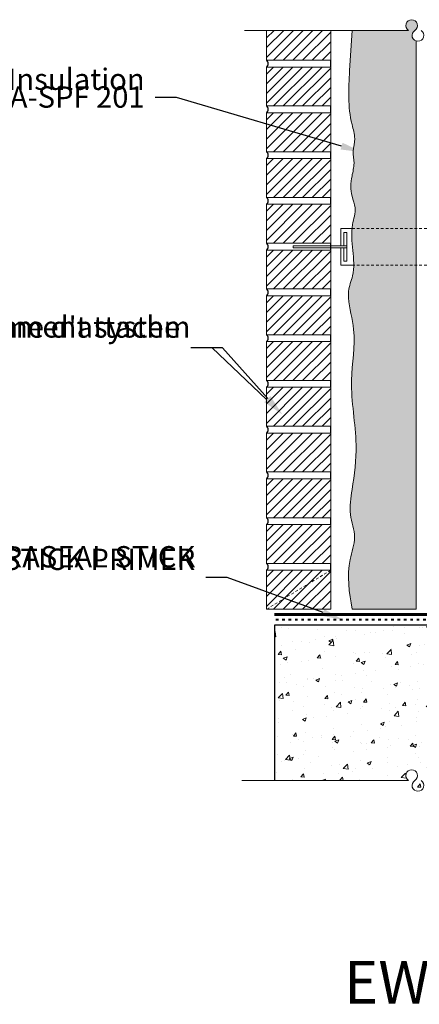
# Model space of a CAD drawing. Units: inches. Extents: x -220 to 405, y 81 to 224.
# Drawn here: x 231 to 250, y 81 to 127 of the extents above; entities that cross this region are included whole.
import ezdxf
from ezdxf import colors
from ezdxf.entities.mleader import LeaderData, LeaderLine
from ezdxf.math import Vec2, Vec3

# ---------------------------------------------------------------- set-up
doc = ezdxf.new("R2010")
doc.units = ezdxf.units.IN
doc.linetypes.add('ACAD_ISO03W100', pattern=[30, 12, -18])
doc.linetypes.add('HIDDEN2', pattern=[0.1875, 0.125, -0.0625])
doc.layers.get('Defpoints').update_dxf_attribs({"color": 144})
for name, color, linetype, lineweight in [('Cont-02', 3, 'Continuous', 25), ('Cont-04', 1, 'Continuous', 13), ('Fixations', 1, 'Continuous', 9), ('Hatch', 9, 'Continuous', 9), ('Insulation', 2, 'Continuous', 15), ('Membrane', 7, 'Continuous', 60), ('Parement', 3, 'Continuous', 15), ('Primer-Adhesive-Sealant', 5, 'ACAD_ISO03W100', 40), ('Text', 4, 'Continuous', 15)]:
    doc.layers.add(name, color=color, linetype=linetype, lineweight=lineweight)
doc.layers.add('Texte ENG', color=1, linetype='Continuous')
doc.layers.add('Texte FR', color=1, linetype='Continuous')
doc.styles.add('Cotation', font='arial.ttf', dxfattribs={"height": 2})
doc.styles.add('SOP ARIAL Anno', font='arial.ttf', dxfattribs={"height": 0.125})

msp = doc.modelspace()

# ---------------------------------------------------------------- hatches: boundary and pattern name
h = msp.add_hatch()
h.set_pattern_fill('ANSI31', color=1, scale=2.571428571428566, style=0)
h.set_pattern_definition([(45, (242.5376538581595, 124.5060200508976), (-0.2272843225242469, 0.2272843225242469), [])])
h.paths.add_polyline_path([(245.5376538581596, 126.2203057651833), (242.5376538581594, 126.2203057651834), (242.5376538581595, 124.8274486223262), (245.5376538581595, 124.8274486223262)])
h = msp.add_hatch()
h.set_pattern_fill('ANSI31', color=1, scale=2.571428571428566, style=0)
h.set_pattern_definition([(45, (242.5376538581595, 122.3631629080405), (-0.2272843225242469, 0.2272843225242469), [])])
h.paths.add_polyline_path([(245.5376538581595, 124.5060200508976), (242.5376538581595, 124.5060200508976), (242.5376538581595, 122.6845914794691), (245.5376538581595, 122.6845914794691)])
h = msp.add_hatch()
h.set_pattern_fill('ANSI31', color=1, scale=2.571428571428566, style=0)
h.set_pattern_definition([(45, (242.5376538581595, 120.2203057651833), (-0.2272843225242469, 0.2272843225242469), [])])
h.paths.add_polyline_path([(245.5376538581595, 122.3631629080405), (242.5376538581595, 122.3631629080405), (242.5376538581595, 120.5417343366119), (245.5376538581595, 120.5417343366119)])
h = msp.add_hatch()
h.set_pattern_fill('ANSI31', color=1, scale=2.571428571428566, style=0)
h.set_pattern_definition([(45, (242.5376538581595, 118.0774486223262), (-0.2272843225242469, 0.2272843225242469), [])])
h.paths.add_polyline_path([(245.5376538581595, 120.2203057651833), (242.5376538581595, 120.2203057651833), (242.5376538581595, 118.3988771937548), (245.5376538581595, 118.3988771937548)])
h = msp.add_hatch()
h.set_pattern_fill('ANSI31', color=1, scale=2.571428571428566, style=0)
h.set_pattern_definition([(45, (242.5376538581595, 115.9345914794691), (-0.2272843225242469, 0.2272843225242469), [])])
h.paths.add_polyline_path([(245.5376538581595, 118.0774486223262), (242.5376538581595, 118.0774486223262), (242.5376538581595, 116.2560200508976), (245.5376538581595, 116.2560200508976)])
h = msp.add_hatch()
h.set_pattern_fill('ANSI31', color=1, scale=2.571428571428566, style=0)
h.set_pattern_definition([(45, (242.5376538581595, 113.7917343366119), (-0.2272843225242469, 0.2272843225242469), [])])
h.paths.add_polyline_path([(245.5376538581595, 115.9345914794691), (242.5376538581595, 115.9345914794691), (242.5376538581595, 114.1131629080405), (245.5376538581595, 114.1131629080405)])
h = msp.add_hatch()
h.set_pattern_fill('ANSI31', color=1, scale=2.571428571428566, style=0)
h.set_pattern_definition([(45, (242.5376538581595, 111.6488771937548), (-0.2272843225242469, 0.2272843225242469), [])])
h.paths.add_polyline_path([(245.5376538581595, 113.7917343366119), (242.5376538581595, 113.7917343366119), (242.5376538581595, 111.9703057651834), (245.5376538581595, 111.9703057651834)])
h = msp.add_hatch()
h.set_pattern_fill('ANSI31', color=1, scale=2.571428571428566, style=0)
h.set_pattern_definition([(45, (242.5376538581595, 109.5060200508977), (-0.2272843225242469, 0.2272843225242469), [])])
h.paths.add_polyline_path([(245.5376538581595, 111.6488771937548), (242.5376538581595, 111.6488771937548), (242.5376538581595, 109.8274486223262), (245.5376538581595, 109.8274486223262)])
h = msp.add_hatch()
h.set_pattern_fill('ANSI31', color=1, scale=2.571428571428566, style=0)
h.set_pattern_definition([(45, (242.5376538581595, 107.3631629080405), (-0.2272843225242469, 0.2272843225242469), [])])
h.paths.add_polyline_path([(245.5376538581595, 109.5060200508977), (242.5376538581595, 109.5060200508977), (242.5376538581595, 107.6845914794691), (245.5376538581595, 107.6845914794691)])
h = msp.add_hatch()
h.set_pattern_fill('ANSI31', color=1, scale=2.571428571428566, style=0)
h.set_pattern_definition([(45, (242.5376538581595, 105.2203057651834), (-0.2272843225242469, 0.2272843225242469), [])])
h.paths.add_polyline_path([(245.5376538581595, 107.3631629080405), (242.5376538581595, 107.3631629080405), (242.5376538581595, 105.541734336612), (245.5376538581595, 105.541734336612)])
h = msp.add_hatch()
h.set_pattern_fill('ANSI31', color=1, scale=2.571428571428566, style=0)
h.set_pattern_definition([(45, (242.5376538581595, 103.0774486223262), (-0.2272843225242469, 0.2272843225242469), [])])
h.paths.add_polyline_path([(245.5376538581595, 105.2203057651834), (242.5376538581595, 105.2203057651834), (242.5376538581595, 103.3988771937548), (245.5376538581595, 103.3988771937548)])
h = msp.add_hatch()
h.set_pattern_fill('ANSI31', color=1, scale=2.571428571428566, style=0)
h.set_pattern_definition([(45, (242.5376538581595, 100.9345914794691), (-0.2272843225242469, 0.2272843225242469), [])])
h.paths.add_polyline_path([(245.5376538581595, 103.0774486223262), (242.5376538581595, 103.0774486223262), (242.5376538581595, 101.2560200508977), (245.5376538581595, 101.2560200508977)])
h = msp.add_hatch()
h.set_pattern_fill('ANSI31', color=1, scale=2.571428571428566, style=0)
h.set_pattern_definition([(45, (242.5376538581595, 98.79173433661197), (-0.2272843225242469, 0.2272843225242469), [])])
h.paths.add_polyline_path([(245.5376538581595, 100.9345914794691), (242.5376538581595, 100.9345914794691), (242.5376538581595, 99.11316290804054), (245.5376538581595, 99.11316290804054)])
at = {"layer": 'Hatch', "ltscale": 0.1}
h = msp.add_hatch(dxfattribs=at)
h.set_pattern_fill('HONEY', color=256, scale=0.05, angle=-1.272221872585407e-14, style=0)
h.set_pattern_definition([(0, (-509.7215603541719, -16.79956506753504), (0.2381250000000001, 0.13748153225), [0.15875, -0.3175]), (120, (-509.7215603541719, -16.79956506753504), (-0.2381249994797095, 0.1374815331511696), [0.15875, -0.3175]), (59.99999999999999, (-509.7215603541719, -16.79956506753504), (5.202905162178396e-10, 0.2749630654011694), [-0.3175, 0.15875])])
edge = h.paths.add_edge_path()
edge.add_line((249.5376538581598, 113.0338027519983), (246.4728755686156, 113.0338027519983))
edge.add_spline(control_points=[(246.4728755686156, 113.0338027519983), (246.5264107021829, 112.7601371669989), (246.7545250276516, 111.7107986819755), (246.3148285916288, 109.6114108606505), (246.8641115592411, 107.1177430112882), (246.6000272234343, 105.0276388395439), (246.353952616886, 103.5732130606008), (246.7968006849165, 102.4894320997729), (246.2254528307092, 101.0333647807736), (246.410551235171, 99.89491143938014), (246.5376538581595, 99.11316290804056)], knot_values=[13.27607263631285, 13.27607263631285, 13.27607263631285, 13.27607263631285, 14.10997344277452, 16.49154617137027, 19.5234717323913, 21.62628427538698, 22.79857410211707, 23.87564083880525, 24.93942726065965, 27.27080449333023, 27.27080449333023, 27.27080449333023, 27.27080449333023], degree=3, periodic=0)
edge.add_line((246.5376538581595, 99.11316290804056), (249.5376538581596, 99.11316290804056))
edge.add_line((249.5376538581596, 99.11316290804056), (249.5376538581599, 113.0338027519983))
edge = h.paths.add_edge_path()
edge.add_line((249.5376538581599, 116.0338027519983), (246.5645396603885, 116.0338027519983))
edge.add_spline(control_points=[(246.5645396603885, 116.0338027519983), (246.6094791936103, 115.5914271372368), (246.6930851008214, 114.9030541261057), (246.355567794246, 114.1577470222704), (246.3720184351787, 113.5781788150273), (246.4294411312402, 113.2558347134669), (246.4728755686156, 113.0338027519983)], knot_values=[10.23589588316487, 10.23589588316487, 10.23589588316487, 10.23589588316487, 11.55093503109724, 12.29827668354585, 12.59950736147436, 13.27607263631285, 13.27607263631285, 13.27607263631285, 13.27607263631285], degree=3, periodic=0)
edge.add_line((246.4728755686156, 113.0338027519983), (249.5376538581598, 113.0338027519983))
edge.add_line((249.5376538581598, 113.0338027519983), (249.5376538581599, 116.0338027519983))
edge = h.paths.add_edge_path()
edge.add_arc((249.6230288284923, 125.9888933679473), 0.2733417021264331, 122.1557131606699, 251.7998208152672, ccw=False)
edge.add_arc((249.3320718658546, 126.4517181624194), 0.2733417021264333, 302.1557131606565, 597.8442868393466)
edge.add_line((249.1865933845358, 126.2203057651833), (246.53765385816, 126.2203057651833))
edge.add_spline(control_points=[(246.5376538581601, 126.2203057651833), (246.507110360256, 125.7215529986839), (246.4765668623519, 125.2228002321845), (246.447026117355, 124.7220923112986)], knot_values=[0, 0, 0, 0, 1.502042028126635, 1.502042028126635, 1.502042028126635, 1.502042028126635], degree=3, periodic=0)
edge.add_spline(control_points=[(246.447026117355, 124.7220923112986), (246.4394777803564, 124.5941499684375), (246.4152924393756, 124.1802154040881), (246.3919658089859, 123.7646065371592), (246.3859318143801, 123.4779235881172)], knot_values=[1.502042028126635, 1.502042028126635, 1.502042028126635, 1.502042028126635, 1.885848171665073, 2.742540430683689, 2.742540430683689, 2.742540430683689, 2.742540430683689], degree=3, periodic=0)
edge.add_spline(control_points=[(246.3859318143801, 123.4779235881172), (246.3803351773144, 123.212020065898), (246.3834063430726, 122.946407231463), (246.402858061067, 122.6819918766662)], knot_values=[2.742540430683689, 2.742540430683689, 2.742540430683689, 2.742540430683689, 3.537137702311587, 3.537137702311587, 3.537137702311587, 3.537137702311587], degree=3, periodic=0)
edge.add_spline(control_points=[(246.402858061067, 122.6819918766662), (246.414206675491, 122.5277254046627), (246.4311309757008, 122.3738665361454), (246.455162626913, 122.2205953497696)], knot_values=[3.537137702311587, 3.537137702311587, 3.537137702311587, 3.537137702311587, 4.00072544611667, 4.00072544611667, 4.00072544611667, 4.00072544611667], degree=3, periodic=0)
edge.add_spline(control_points=[(246.455162626913, 122.2205953497696), (246.4713497958957, 122.1173553945891), (246.4907616130736, 122.0143820743555), (246.5138661645143, 121.9117304221847)], knot_values=[4.00072544611667, 4.00072544611667, 4.00072544611667, 4.00072544611667, 4.312987515878857, 4.312987515878857, 4.312987515878857, 4.312987515878857], degree=3, periodic=0)
edge.add_spline(control_points=[(246.5138661645143, 121.9117304221847), (246.5213976089352, 121.878268824152), (246.5505252198392, 121.7553912230263), (246.5851740301897, 121.6330012383065), (246.6071238577374, 121.5439236199009)], knot_values=[4.312987515878857, 4.312987515878857, 4.312987515878857, 4.312987515878857, 4.414776309709881, 4.687158285433375, 4.687158285433375, 4.687158285433375, 4.687158285433375], degree=3, periodic=0)
edge.add_spline(control_points=[(246.6166875243079, 121.5041464704435), (246.6251183645626, 121.4681066440134), (246.6328623699137, 121.4320638310149), (246.6395089925718, 121.3960020835587)], knot_values=[4.727702255419646, 4.727702255419646, 4.727702255419646, 4.727702255419646, 4.837904893258663, 4.837904893258663, 4.837904893258663, 4.837904893258663], degree=3, periodic=0)
edge.add_spline(control_points=[(246.6395089925718, 121.3960020835587), (246.6460201836143, 121.3606751304438), (246.651478256901, 121.3253300066271), (246.655497252731, 121.2899517193534)], knot_values=[4.837904893258663, 4.837904893258663, 4.837904893258663, 4.837904893258663, 4.945862041613916, 4.945862041613916, 4.945862041613916, 4.945862041613916], degree=3, periodic=0)
edge.add_spline(control_points=[(246.661744373229, 121.2145182514736), (246.6604800395442, 121.2396830488393), (246.6583515789978, 121.2648257478632), (246.655497252731, 121.2899517193534)], knot_values=[4.945862041613916, 4.945862041613916, 4.945862041613916, 4.945862041613916, 5.022534160045009, 5.022534160045009, 5.022534160045009, 5.022534160045009], degree=3, periodic=0)
edge.add_spline(control_points=[(246.661744373229, 121.2145182514736), (246.6628206324657, 121.1930968135025), (246.6634786028291, 121.1617585630963), (246.6626162148918, 121.130379013627), (246.6622070643608, 121.1204611288414)], knot_values=[5.022534160045009, 5.022534160045009, 5.022534160045009, 5.022534160045009, 5.087801009017434, 5.117944237876027, 5.117944237876027, 5.117944237876027, 5.117944237876027], degree=3, periodic=0)
edge.add_spline(control_points=[(246.6622070643608, 121.1204611288414), (246.6597373431911, 121.0605946294313), (246.6522870740579, 121.0005810200412), (246.6431683700731, 120.9404389337426)], knot_values=[5.117944237876027, 5.117944237876027, 5.117944237876027, 5.117944237876027, 5.299895292127128, 5.299895292127128, 5.299895292127128, 5.299895292127128], degree=3, periodic=0)
edge.add_spline(control_points=[(246.6431683700731, 120.9404389337426), (246.6321828027648, 120.8679840170996), (246.6187757158124, 120.7953426326676), (246.6087383720404, 120.722547360558)], knot_values=[5.299895292127128, 5.299895292127128, 5.299895292127128, 5.299895292127128, 5.519097007268702, 5.519097007268702, 5.519097007268702, 5.519097007268702], degree=3, periodic=0)
edge.add_spline(control_points=[(246.6087383720404, 120.722547360558), (246.6055369169418, 120.6993289872172), (246.6026782722804, 120.6760949585878), (246.6003503520505, 120.6528463318242)], knot_values=[5.519097007268702, 5.519097007268702, 5.519097007268702, 5.519097007268702, 5.589012361818463, 5.589012361818463, 5.589012361818463, 5.589012361818463], degree=3, periodic=0)
edge.add_spline(control_points=[(246.6003503520505, 120.6528463318242), (246.5979158929396, 120.6285337155613), (246.5960618478037, 120.6042051344009), (246.5950031294489, 120.5798617973856)], knot_values=[5.589012361818463, 5.589012361818463, 5.589012361818463, 5.589012361818463, 5.662127440973058, 5.662127440973058, 5.662127440973058, 5.662127440973058], degree=3, periodic=0)
edge.add_spline(control_points=[(246.5950031294489, 120.5798617973856), (246.5947865043852, 120.5748808910779), (246.5936511826428, 120.5440311377442), (246.5938634354219, 120.5131580897106), (246.594737551428, 120.4872626467253)], knot_values=[5.662127440973058, 5.662127440973058, 5.662127440973058, 5.662127440973058, 5.677087565738012, 5.754773015385164, 5.754773015385164, 5.754773015385164, 5.754773015385164], degree=3, periodic=0)
edge.add_spline(control_points=[(246.594737551428, 120.4872626467253), (246.5962006309713, 120.4439193231544), (246.5996139706639, 120.4005544820925), (246.6037988490731, 120.3572089119332)], knot_values=[5.754773015385164, 5.754773015385164, 5.754773015385164, 5.754773015385164, 5.884801514327161, 5.884801514327161, 5.884801514327161, 5.884801514327161], degree=3, periodic=0)
edge.add_spline(control_points=[(246.6037988490731, 120.3572089119332), (246.6099585392639, 120.2934089021805), (246.6177897425161, 120.2296506421997), (246.6235337450517, 120.1660641982579)], knot_values=[5.884801514327161, 5.884801514327161, 5.884801514327161, 5.884801514327161, 6.076189457089113, 6.076189457089113, 6.076189457089113, 6.076189457089113], degree=3, periodic=0)
edge.add_spline(control_points=[(246.6313765617494, 120.0189576299952), (246.6312280327049, 120.0537069999411), (246.6295720879104, 120.0885385991843), (246.6270322348891, 120.1234308519143)], knot_values=[6.118990617020924, 6.118990617020924, 6.118990617020924, 6.118990617020924, 6.224150167637304, 6.224150167637304, 6.224150167637304, 6.224150167637304], degree=3, periodic=0)
edge.add_spline(control_points=[(246.6313765617494, 120.0189576299952), (246.6313946671684, 120.0147217453129), (246.6313689101752, 119.9893178349577), (246.6304964054681, 119.9639593038776), (246.6292617184139, 119.9428514695444)], knot_values=[6.224150167637304, 6.224150167637304, 6.224150167637304, 6.224150167637304, 6.236968924649064, 6.301050399735292, 6.301050399735292, 6.301050399735292, 6.301050399735292], degree=3, periodic=0)
edge.add_spline(control_points=[(246.6292617184139, 119.9428514695444), (246.6228283821601, 119.8328691097194), (246.6026134322717, 119.7235274285955), (246.5799845004564, 119.6137070387978)], knot_values=[6.301050399735292, 6.301050399735292, 6.301050399735292, 6.301050399735292, 6.634946892372931, 6.634946892372931, 6.634946892372931, 6.634946892372931], degree=3, periodic=0)
edge.add_spline(control_points=[(246.5799845004564, 119.6137070387978), (246.5655244137434, 119.5435308425776), (246.545881070074, 119.4540349629078), (246.5294408148635, 119.3637505300892), (246.5260881035551, 119.3444276052443)], knot_values=[6.634946892372931, 6.634946892372931, 6.634946892372931, 6.634946892372931, 6.848309691646617, 6.906293186138384, 6.906293186138384, 6.906293186138384, 6.906293186138384], degree=3, periodic=0)
edge.add_spline(control_points=[(246.5260881035551, 119.3444276052443), (246.513935160068, 119.2743856624586), (246.5038894482138, 119.2039467946492), (246.4966232450148, 119.1333871597561)], knot_values=[6.906293186138384, 6.906293186138384, 6.906293186138384, 6.906293186138384, 7.116472371551724, 7.116472371551724, 7.116472371551724, 7.116472371551724], degree=3, periodic=0)
edge.add_spline(control_points=[(246.4966232450148, 119.1333871597561), (246.4911218643153, 119.0799651176047), (246.4872137791992, 119.0264738482319), (246.4851907597435, 118.9730332049432)], knot_values=[7.116472371551724, 7.116472371551724, 7.116472371551724, 7.116472371551724, 7.275603032013728, 7.275603032013728, 7.275603032013728, 7.275603032013728], degree=3, periodic=0)
edge.add_spline(control_points=[(246.4851907597435, 118.9730332049432), (246.4831562613747, 118.9192893315001), (246.4830282816436, 118.8655966602909), (246.4851035855023, 118.812077096416)], knot_values=[7.275603032013728, 7.275603032013728, 7.275603032013728, 7.275603032013728, 7.435636623499581, 7.435636623499581, 7.435636623499581, 7.435636623499581], degree=3, periodic=0)
edge.add_spline(control_points=[(246.4851035855023, 118.812077096416), (246.4864612346173, 118.7770649760356), (246.4887618194663, 118.7421269401227), (246.4920884264895, 118.7072971189231)], knot_values=[7.435636623499581, 7.435636623499581, 7.435636623499581, 7.435636623499581, 7.540329467841733, 7.540329467841733, 7.540329467841733, 7.540329467841733], degree=3, periodic=0)
edge.add_spline(control_points=[(246.4920884264895, 118.7072971189231), (246.4962059638155, 118.664186199044), (246.5018954153377, 118.6212410691922), (246.5093143382675, 118.5785264507154)], knot_values=[7.540329467841733, 7.540329467841733, 7.540329467841733, 7.540329467841733, 7.669913963796558, 7.669913963796558, 7.669913963796558, 7.669913963796558], degree=3, periodic=0)
edge.add_spline(control_points=[(246.5093143382675, 118.5785264507154), (246.5166650684243, 118.5362044536898), (246.5262258570486, 118.4917257308083), (246.537853231106, 118.4475699293101), (246.5384818993826, 118.4452051179635)], knot_values=[7.669913963796558, 7.669913963796558, 7.669913963796558, 7.669913963796558, 7.798307353411727, 7.805575646213262, 7.805575646213262, 7.805575646213262, 7.805575646213262], degree=3, periodic=0)
edge.add_spline(control_points=[(246.5384818993826, 118.4452051179635), (246.5458310426642, 118.4175604314614), (246.553960906353, 118.3900396553036), (246.5625215967023, 118.3626105161016)], knot_values=[7.805575646213262, 7.805575646213262, 7.805575646213262, 7.805575646213262, 7.890542117723016, 7.890542117723016, 7.890542117723016, 7.890542117723016], degree=3, periodic=0)
edge.add_spline(control_points=[(246.5625215967023, 118.3626105161016), (246.5787708821627, 118.3105465008598), (246.5965723885357, 118.2588126434565), (246.6135332815498, 118.2071882344015)], knot_values=[7.890542117723016, 7.890542117723016, 7.890542117723016, 7.890542117723016, 8.051819350491666, 8.051819350491666, 8.051819350491666, 8.051819350491666], degree=3, periodic=0)
edge.add_spline(control_points=[(246.6427571497497, 118.1139280692064), (246.6336702564164, 118.1450072452663), (246.6237544082987, 118.1760778661063), (246.6135332815498, 118.2071882344015)], knot_values=[8.051819350491666, 8.051819350491666, 8.051819350491666, 8.051819350491666, 8.149009695154788, 8.149009695154788, 8.149009695154788, 8.149009695154788], degree=3, periodic=0)
edge.add_spline(control_points=[(246.6611524777711, 118.045733889732), (246.6556001285921, 118.068482436469), (246.6494001519463, 118.0912075389582), (246.6427571497497, 118.1139280692064)], knot_values=[8.149009695154788, 8.149009695154788, 8.149009695154788, 8.149009695154788, 8.220061004928812, 8.220061004928812, 8.220061004928812, 8.220061004928812], degree=3, periodic=0)
edge.add_spline(control_points=[(246.6785686495097, 117.9600889126513), (246.6740478966402, 117.9886987715708), (246.6681084076254, 118.0172347283353), (246.6611524777711, 118.045733889732)], knot_values=[8.22006100492881, 8.22006100492881, 8.22006100492881, 8.22006100492881, 8.309073405066687, 8.309073405066687, 8.309073405066687, 8.309073405066687], degree=3, periodic=0)
edge.add_spline(control_points=[(246.686442711556, 117.8922156938548), (246.6857799909546, 117.901299722365), (246.6837442077819, 117.923957019372), (246.6807068174179, 117.9465573872686), (246.6785686495097, 117.9600889126513)], knot_values=[8.309073405066687, 8.309073405066687, 8.309073405066687, 8.309073405066687, 8.337203032889281, 8.37930298015676, 8.37930298015676, 8.37930298015676, 8.37930298015676], degree=3, periodic=0)
edge.add_spline(control_points=[(246.6886103652174, 117.8412167286911), (246.6883858457751, 117.8582465477513), (246.6876806774885, 117.8752466758381), (246.686442711556, 117.8922156938548)], knot_values=[8.379302980156764, 8.379302980156764, 8.379302980156764, 8.379302980156764, 8.431849288304594, 8.431849288304594, 8.431849288304594, 8.431849288304594], degree=3, periodic=0)
edge.add_spline(control_points=[(246.6886103652174, 117.8412167286911), (246.688949085472, 117.8155247681856), (246.6881938435004, 117.7897652306874), (246.6865237023502, 117.7639429889411)], knot_values=[8.431849288304592, 8.431849288304592, 8.431849288304592, 8.431849288304592, 8.511123041529421, 8.511123041529421, 8.511123041529421, 8.511123041529421], degree=3, periodic=0)
edge.add_spline(control_points=[(246.6865237023502, 117.7639429889411), (246.6799271250091, 117.6619525585004), (246.6590579112812, 117.5589839274507), (246.634949284723, 117.4553373368525)], knot_values=[8.511123041529421, 8.511123041529421, 8.511123041529421, 8.511123041529421, 8.82423157383607, 8.82423157383607, 8.82423157383607, 8.82423157383607], degree=3, periodic=0)
edge.add_spline(control_points=[(246.634949284723, 117.4553373368525), (246.6174156225259, 117.3799575012137), (246.5981685292944, 117.3042190706716), (246.5814522741524, 117.2282375421937)], knot_values=[8.82423157383607, 8.82423157383607, 8.82423157383607, 8.82423157383607, 9.051948371525022, 9.051948371525022, 9.051948371525022, 9.051948371525022], degree=3, periodic=0)
edge.add_spline(control_points=[(246.5814522741524, 117.2282375421937), (246.5745624227875, 117.1969206333977), (246.5591222349216, 117.121969687976), (246.5478359389112, 117.0468290163543), (246.5425184835548, 117.0030734926118)], knot_values=[9.051948371525022, 9.051948371525022, 9.051948371525022, 9.051948371525022, 9.145805211831131, 9.27628068394067, 9.27628068394067, 9.27628068394067, 9.27628068394067], degree=3, periodic=0)
edge.add_spline(control_points=[(246.5425184835548, 117.0030734926118), (246.5330179770425, 116.9248970697905), (246.5274976116685, 116.8465532605903), (246.5250544028892, 116.7681090431043)], knot_values=[9.27628068394067, 9.27628068394067, 9.27628068394067, 9.27628068394067, 9.509396524022314, 9.509396524022314, 9.509396524022314, 9.509396524022314], degree=3, periodic=0)
edge.add_spline(control_points=[(246.5250544028892, 116.7681090431043), (246.5226853372471, 116.6920453427539), (246.5232094993818, 116.6158872357549), (246.5258036428587, 116.5396957856959)], knot_values=[9.509396524022314, 9.509396524022314, 9.509396524022314, 9.509396524022314, 9.735438085467717, 9.735438085467717, 9.735438085467717, 9.735438085467717], degree=3, periodic=0)
edge.add_spline(control_points=[(246.5258036428587, 116.5396957856959), (246.5284088481964, 116.463179442577), (246.5331017260065, 116.386629471431), (246.5390484535025, 116.310107720338)], knot_values=[9.735438085467717, 9.735438085467717, 9.735438085467717, 9.735438085467717, 9.962443525858712, 9.962443525858712, 9.962443525858712, 9.962443525858712], degree=3, periodic=0)
edge.add_spline(control_points=[(246.5390484535025, 116.310107720338), (246.5459671634756, 116.2210786194075), (246.5545830993516, 116.1320877174777), (246.5635831090583, 116.0432324164616)], knot_values=[9.962443525858712, 9.962443525858712, 9.962443525858712, 9.962443525858712, 10.226552618707, 10.226552618707, 10.226552618707, 10.226552618707], degree=3, periodic=0)
edge.add_spline(control_points=[(246.5635831090583, 116.0432324164616), (246.563901498213, 116.040089023832), (246.5642203680358, 116.0369458009068), (246.5645396603886, 116.0338027519984)], knot_values=[10.226552618707, 10.226552618707, 10.226552618707, 10.226552618707, 10.23589588316487, 10.23589588316487, 10.23589588316487, 10.23589588316487], degree=3, periodic=0)
edge.add_spline(control_points=[(246.6032078059401, 115.6326919134987), (246.5925613236685, 115.7658551583476), (246.5781657304151, 115.8996704931019), (246.5645396603886, 116.0338027519984)], knot_values=[10.23589588316487, 10.23589588316487, 10.23589588316487, 10.23589588316487, 10.63462756177366, 10.63462756177366, 10.63462756177366, 10.63462756177366], degree=3, periodic=0)
edge.add_line((246.5645409235389, 116.0338027519983), (249.5376538581599, 116.0338027519983))
edge.add_line((249.5376538581599, 116.0338027519983), (249.53765385816, 125.7292266574083))
h = msp.add_hatch(dxfattribs=at)
h.set_pattern_fill('AR-CONC', color=256, scale=0.01, angle=-1.272221872585407e-14, style=0)
h.set_pattern_definition([(49.99999999999999, (-191.1169982210127, -17.27757648396835), (1.82184668996004, -0.1593908553890313), [0.1905, -2.0955]), (355, (-191.1169982210127, -17.27757648396835), (-0.352434214249693, 1.910568452390351), [0.1524, -1.6764058417]), (100.4514447, (-190.9651781510127, -17.29085901896835), (1.469412470903533, 1.751177519121951), [0.161900088, -1.780902446]), (46.18419999999998, (-191.1169982210127, -16.76957648396835), (2.710790408921299, -0.4204232793272721), [0.28575, -3.14325]), (96.63555760999992, (-190.8910992210127, -16.80461148396834), (2.37404134051503, 2.474261245977215), [0.2428502314, -2.6713560816]), (351.1841511700001, (-191.1169982210127, -16.76957648396835), (2.374041340649771, 2.474261245855326), [0.2285996707, -2.5145973192]), (20.99999999999998, (-190.8629982210127, -16.89657648396835), (1.516143912691325, -1.022651981870877), [0.1905, -2.0955]), (326.0000000000001, (-190.8629982210127, -16.89657648396835), (0.6180202834764712, 1.841879661223192), [0.1524, -1.6764]), (71.45144499999998, (-190.7366528950127, -16.98179748296835), (2.134164192787162, 0.819227688859052), [0.1619000879999998, -1.780899375999998]), (37.49999999999998, (-191.1169982210127, -17.27757648396835), (0.03088603250591835, 0.8455503887315311), [0, -1.65608, 0, -1.7018, 0, -1.68275]), (7.499999999999987, (-191.1169982210127, -17.27757648396835), (0.6681966251030577, 1.001805748181195), [0, -0.9702799999999999, 0, -1.61798, 0, -0.6413500000000001]), (327.5, (-191.6834182210127, -17.27757648396835), (1.355905951668714, -0.05728743992673473), [0, -0.635, 0, -1.9812, 0, -2.6289]), (317.5, (-191.9374182210127, -17.27757648396835), (1.48129181386018, 0.25426491033333), [0, -0.8255, 0, -1.31572, 0, -1.8669])])
h.paths.add_polyline_path([(250.5376538581595, 98.36316290804056), (242.9141616989243, 98.36316290804056), (242.9141616989243, 91.09038499169979), (249.1865933845352, 91.09038499169971, -3.469613476761912), (249.4775503471728, 91.09038499169976, 3.46961347676198), (249.7685073098103, 91.09038499169982), (257.0376538581594, 91.09038499169982), (257.0376538581594, 100.3631629080404), (250.5376538581596, 100.3631629080406)])

# ---------------------------------------------------------------- linework, layer by layer
at = {"color": 1}
for points in [[(245.5376538581595, 124.5060200508976), (245.5376538581595, 124.8274486223262)], [(245.5376538581595, 122.3631629080405), (245.5376538581595, 122.6845914794691)], [(245.5376538581595, 120.2203057651833), (245.5376538581595, 120.5417343366119)], [(245.5376538581595, 118.0774486223262), (245.5376538581595, 118.3988771937548)], [(245.5376538581595, 115.9345914794691), (245.5376538581595, 116.2560200508976)], [(245.5376538581595, 113.7917343366119), (245.5376538581595, 114.1131629080405)], [(245.5376538581595, 111.6488771937548), (245.5376538581595, 111.9703057651834)], [(245.5376538581595, 109.5060200508977), (245.5376538581595, 109.8274486223262)], [(245.5376538581595, 107.3631629080405), (245.5376538581595, 107.6845914794691)], [(245.5376538581595, 105.2203057651834), (245.5376538581595, 105.541734336612)], [(245.5376538581595, 103.0774486223262), (245.5376538581595, 103.3988771937548)], [(245.5376538581595, 100.9345914794691), (245.5376538581595, 101.2560200508977)]]:
    msp.add_lwpolyline(points, dxfattribs=at)
for centre in [(242.4097249974707, 124.6667343366119), (242.4097249974707, 122.5238771937548), (242.4097249974707, 120.3810200508976), (242.4097249974707, 118.2381629080405), (242.4097249974707, 116.0953057651833), (242.4097249974707, 113.9524486223262), (242.4097249974707, 111.8095914794691), (242.4097249974707, 109.6667343366119), (242.4097249974707, 107.5238771937548), (242.4097249974707, 105.3810200508977), (242.4097249974707, 103.2381629080405), (242.4097249974707, 101.0953057651834)]:
    msp.add_arc(centre, 0.2054139114807032, 308.5198526470675, 51.48014735293248, dxfattribs=at)
at = {"layer": 'Cont-02', "ltscale": 0.1}
for p, q in [((242.9141616989243, 98.36316290804056), (242.9141616989243, 91.09038499169982)), ((250.5376538581595, 98.36316290804056), (242.9141616989243, 98.36316290804056))]:
    msp.add_line(p, q, dxfattribs=at)
at = {"layer": 'Cont-04', "linetype": 'HIDDEN2'}
msp.add_line((245.5376538581595, 100.9345914794691), (242.5376538581595, 99.11316290804054), dxfattribs=at)
at = {"layer": 'Fixations', "ltscale": 0.1}
for p, q in [((246.0178408231879, 116.9506129009773), (246.5376538581599, 116.9506129009773)), ((246.0178408231879, 116.9506129009773), (246.0178408231879, 116.136468167823)), ((246.1590601941377, 116.7615134143523), (246.1590601941377, 116.136468167823)), ((246.1590601941377, 116.7615134143523), (246.3002795650875, 116.7615134143523)), ((246.3002795650875, 116.7615134143523), (246.3002795650877, 115.4114229212941)), ((243.7840935846447, 116.1364681678232), (246.3002795650877, 116.1364681678233)), ((243.7840935846447, 116.0364681678233), (243.7840935846447, 116.1364681678232)), ((243.7840935846447, 116.0364681678233), (246.3002795650877, 116.0364681678231)), ((246.0178408231879, 116.0364681678231), (246.0178408231879, 115.222323434669)), ((246.1590601941377, 116.0364681678231), (246.1590601941377, 115.4114229212941)), ((246.1590601941377, 115.4114229212941), (246.3002795650877, 115.4114229212941)), ((246.0178408231879, 115.222323434669), (246.5376538581598, 115.222323434669))]:
    msp.add_line(p, q, dxfattribs=at)
at = {"layer": 'Fixations', "linetype": 'HIDDEN2'}
for p, q in [((246.5376538581599, 116.9506129009773), (250.5376538581596, 116.9506129009773)), ((246.5376538581598, 115.222323434669), (250.5376538581596, 115.222323434669))]:
    msp.add_line(p, q, dxfattribs=at)
at = {"layer": 'Insulation', "ltscale": 0.1}
for q in [(249.5376538581599, 125.7292266574083), (246.5376538581595, 99.11316290804056)]:
    msp.add_line((249.5376538581596, 99.11316290804056), q, dxfattribs=at)
msp.add_spline([(246.5376538581601, 126.2203057651833), (246.4245942509714, 124.3378496961621), (246.53765385816, 121.8114500736524), (246.6630093762751, 121.1502025859777), (246.5944549855446, 120.5649172355347), (246.6313625518287, 120.0062536806047), (246.5366132526144, 119.4022999541558), (246.5366132526144, 118.4523022923906), (246.6839884843908, 117.9194408152473), (246.5623697120198, 117.1341710104448), (246.5623697120198, 114.7290411911787), (246.3730042348398, 114.0060887297146), (246.3730042348398, 113.7048580517861), (246.6141658888264, 112.2137682357774), (246.5109078397032, 109.8344350441285), (246.726217947678, 106.8101641956467), (246.5412594844786, 104.7155017030549), (246.4647758219053, 103.545709547493), (246.6569198298164, 102.485920212057), (246.4481466758064, 101.4428213090346), (246.5376538581595, 99.11316290804056)], degree=3, dxfattribs=at)
at = {"layer": 'Membrane', "ltscale": 0.1}
msp.add_line((250.0376538581595, 98.86316290804056), (242.9141616989243, 98.86316290804056), dxfattribs=at)
at = {"layer": 'Parement', "color": 2}
msp.add_lwpolyline([(242.5376538581595, 126.2203057651834), (242.5376538581595, 124.8274486223262), (245.5376538581595, 124.8274486223262), (245.5376538581595, 126.2203057651834)], dxfattribs=at)
for points in [[(242.5376538581595, 122.6845914794691), (245.5376538581595, 122.6845914794691), (245.5376538581595, 124.5060200508976), (242.5376538581595, 124.5060200508976)], [(242.5376538581595, 120.5417343366119), (245.5376538581595, 120.5417343366119), (245.5376538581595, 122.3631629080405), (242.5376538581595, 122.3631629080405)], [(242.5376538581595, 118.3988771937548), (245.5376538581595, 118.3988771937548), (245.5376538581595, 120.2203057651833), (242.5376538581595, 120.2203057651833)], [(242.5376538581595, 116.2560200508976), (245.5376538581595, 116.2560200508976), (245.5376538581595, 118.0774486223262), (242.5376538581595, 118.0774486223262)], [(242.5376538581595, 114.1131629080405), (245.5376538581595, 114.1131629080405), (245.5376538581595, 115.9345914794691), (242.5376538581595, 115.9345914794691)], [(242.5376538581595, 111.9703057651834), (245.5376538581595, 111.9703057651834), (245.5376538581595, 113.7917343366119), (242.5376538581595, 113.7917343366119)], [(242.5376538581595, 109.8274486223262), (245.5376538581595, 109.8274486223262), (245.5376538581595, 111.6488771937548), (242.5376538581595, 111.6488771937548)], [(242.5376538581595, 107.6845914794691), (245.5376538581595, 107.6845914794691), (245.5376538581595, 109.5060200508977), (242.5376538581595, 109.5060200508977)], [(242.5376538581595, 105.541734336612), (245.5376538581595, 105.541734336612), (245.5376538581595, 107.3631629080405), (242.5376538581595, 107.3631629080405)], [(242.5376538581595, 103.3988771937548), (245.5376538581595, 103.3988771937548), (245.5376538581595, 105.2203057651834), (242.5376538581595, 105.2203057651834)], [(242.5376538581595, 101.2560200508977), (245.5376538581595, 101.2560200508977), (245.5376538581595, 103.0774486223262), (242.5376538581595, 103.0774486223262)], [(242.5376538581595, 99.11316290804054), (245.5376538581595, 99.11316290804054), (245.5376538581595, 100.9345914794691), (242.5376538581595, 100.9345914794691)]]:
    msp.add_lwpolyline(points, close=True, dxfattribs=at)
at = {"layer": 'Primer-Adhesive-Sealant', "ltscale": 0.01}
msp.add_line((250.2876538581595, 98.61316290804056), (242.9141616989243, 98.61316290804056), dxfattribs=at)
at = {"layer": 'Text'}
for points in [[(249.1865933845357, 126.2203057651834), (241.500832041805, 126.2203057651834)], [(249.1865933845359, 126.2203057651833), (241.500832041805, 126.2203057651834)], [(249.1865933845351, 91.09038499169982), (241.3773398825691, 91.09038499169982)], [(249.1865933845353, 91.09038499169971), (241.3773398825691, 91.09038499169982)]]:
    msp.add_lwpolyline(points, dxfattribs=at)
for centre, start, end in [((249.3320718658546, 126.4517181624194), 302.1557131606608, 237.8442868393531), ((249.6230288284922, 125.9888933679473), 122.1557131606469, 57.84428683933918), ((249.3320718658539, 91.32179738893582), 302.1557131606608, 237.8442868393531), ((249.6230288284916, 90.85897259446371), 122.1557131606469, 57.84428683933918)]:
    msp.add_arc(centre, 0.2733417021264248, start, end, dxfattribs=at)

# ---------------------------------------------------------------- texts
at = {"layer": 'Defpoints', "ltscale": 0.1, "insert": (246.1601364296787, 82.6429832101789), "char_height": 2, "width": 39.17726355239574, "attachment_point": 1, "style": 'Cotation'}
msp.add_mtext('EW-CMU-FM-03', dxfattribs=at)

# ---------------------------------------------------------------- leaders
at = {"layer": 'Texte ENG', "ltscale": 0.1}
ml = msp.add_multileader_mtext('Standard', dxfattribs=at)
ml.set_content('SOPRA-SPF 201 Insulation', color=256, style='SOP ARIAL Anno')
ml.set_leader_properties(color=1)
ml.build(insert=Vec2(0, 0))
ml.multileader.update_dxf_attribs({"text_left_attachment_type": 2, "text_right_attachment_type": 2, "dogleg_length": 0.125, "arrow_head_size": 1, "scale": 8})
ctx = ml.context
ctx.base_point, ctx.scale, ctx.char_height, ctx.arrow_head_size, ctx.landing_gap_size, ctx.plane_origin = Vec3(225.8541330922375, 123.0864554889054), 8, 1, 1, 0.5, Vec3(244.7404113853056, 123.0366926221251)
ctx.left_attachment, ctx.right_attachment, ctx.text_align_type = 2, 2, 2
notes = []
notes.append((ctx, [(0, (1, 1, 0), (238.3268479626331, 123.0864554889054), (-1, 0), 1, [(0, [(247.0077897019124, 120.5198613363223)], 0, [])])]))
ctx.mtext.insert, ctx.mtext.width, ctx.mtext.alignment, ctx.mtext.flow_direction = Vec3(236.8268479626331, 124.4368420282414), 14.21891223984585, 3, 5
ml = msp.add_multileader_mtext('Standard', dxfattribs=at)
ml.set_content('\\A1;Cladding with attachment system', color=256, style='SOP ARIAL Anno')
ml.set_leader_properties(color=1)
ml.build(insert=Vec2(0, 0))
ml.multileader.update_dxf_attribs({"text_left_attachment_type": 2, "text_right_attachment_type": 2, "dogleg_length": 0.125, "arrow_head_size": 1, "scale": 8})
ctx = ml.context
ctx.base_point, ctx.scale, ctx.char_height, ctx.arrow_head_size, ctx.landing_gap_size, ctx.plane_origin = Vec3(226.8906100311625, 111.3482101359766), 8, 1, 1, 0.5, Vec3(241.548716153465, 106.3389212914246)
ctx.left_attachment, ctx.right_attachment, ctx.text_align_type = 2, 2, 2
notes.append((ctx, [(0, (1, 1, 0), (240.4738296764558, 111.3482101359766), (-1, 0), 1, [(0, [(243.2666572120984, 108.2426584871705)], 0, [])])]))
ctx.mtext.insert, ctx.mtext.width, ctx.mtext.alignment, ctx.mtext.flow_direction = Vec3(238.9738296764558, 112.8370687080548), 14.28435088547008, 3, 5
ml = msp.add_multileader_mtext('Standard', dxfattribs=at)
ml.set_content('SOPRASEAL STICK PRIMER ', color=256, style='SOP ARIAL Anno')
ml.set_leader_properties(color=1)
ml.build(insert=Vec2(0, 0))
ml.multileader.update_dxf_attribs({"text_left_attachment_type": 2, "text_right_attachment_type": 2, "dogleg_length": 0.125, "arrow_head_size": 1, "scale": 8})
ctx = ml.context
ctx.base_point, ctx.scale, ctx.char_height, ctx.arrow_head_size, ctx.landing_gap_size, ctx.plane_origin = Vec3(228.8447435579538, 100.591298356104), 8, 1, 1, 0.5, Vec3(243.9928651248555, 98.3271169725156)
ctx.left_attachment, ctx.right_attachment, ctx.text_align_type = 2, 2, 2
notes.append((ctx, [(0, (1, 1, 0), (240.6994502428106, 100.591298356104), (-1, 0), 1, [(0, [(246.1261648890968, 98.61316290804056)], 0, [])])]))
ctx.mtext.insert, ctx.mtext.width, ctx.mtext.alignment, ctx.mtext.flow_direction = Vec3(239.1994502428106, 101.9505525625615), 11.58666453025262, 3, 5
at = {"layer": 'Texte FR', "ltscale": 0.1}
ml = msp.add_multileader_mtext('Standard', dxfattribs=at)
ml.set_content('Isolant SOPRA-SPF 201', color=256, style='SOP ARIAL Anno')
ml.set_leader_properties(color=1)
ml.build(insert=Vec2(0, 0))
ml.multileader.update_dxf_attribs({"text_left_attachment_type": 2, "text_right_attachment_type": 2, "dogleg_length": 0.125, "arrow_head_size": 1, "scale": 8})
ctx = ml.context
ctx.base_point, ctx.scale, ctx.char_height, ctx.arrow_head_size, ctx.landing_gap_size, ctx.plane_origin = Vec3(221.4175710185676, 123.0864554889054), 8, 1, 1, 0.5, Vec3(245.6829357376141, 123.0366926221251)
ctx.left_attachment, ctx.right_attachment, ctx.text_align_type = 2, 2, 2
notes.append((ctx, [(0, (1, 1, 0), (238.3268479626331, 123.0864554889054), (-1, 0), 1, [(0, [(247.0077897019124, 120.5198613363223)], 0, [])])]))
ctx.mtext.insert, ctx.mtext.width, ctx.mtext.alignment, ctx.mtext.flow_direction = Vec3(236.8268479626331, 123.6038497590281), 19.23183997180439, 3, 5
ml = msp.add_multileader_mtext('Standard', dxfattribs=at)
ml.set_content("Parement avec système d'attache", color=256, style='SOP ARIAL Anno')
ml.set_leader_properties(color=1)
ml.build(insert=Vec2(0, 0))
ml.multileader.update_dxf_attribs({"text_left_attachment_type": 2, "text_right_attachment_type": 2, "dogleg_length": 0.125, "arrow_head_size": 1, "scale": 8})
ctx = ml.context
ctx.base_point, ctx.scale, ctx.char_height, ctx.arrow_head_size, ctx.landing_gap_size, ctx.plane_origin = Vec3(226.8763342486228, 111.3482101359766), 8, 1, 1, 0.5, Vec3(242.4912405057735, 106.3389212914246)
ctx.left_attachment, ctx.right_attachment, ctx.text_align_type = 2, 2, 2
notes.append((ctx, [(0, (1, 1, 0), (239.9909317929611, 111.3482101359766), (-1, 0), 1, [(0, [(243.2666572120984, 108.2426584871705)], 0, [])])]))
ctx.mtext.insert, ctx.mtext.width, ctx.mtext.alignment, ctx.mtext.flow_direction = Vec3(238.4909317929611, 112.8312706180139), 12.51502973040135, 3, 5
ml = msp.add_multileader_mtext('Standard', dxfattribs=at)
ml.set_content('APPRÊT SOPRASEAL STICK ', color=256, style='SOP ARIAL Anno')
ml.set_leader_properties(color=1)
ml.build(insert=Vec2(0, 0))
ml.multileader.update_dxf_attribs({"text_left_attachment_type": 2, "text_right_attachment_type": 2, "dogleg_length": 0.125, "arrow_head_size": 1, "scale": 8})
ctx = ml.context
ctx.base_point, ctx.scale, ctx.char_height, ctx.arrow_head_size, ctx.landing_gap_size, ctx.plane_origin = Vec3(225.7997230941066, 100.591298356104), 8, 1, 1, 0.5, Vec3(241.9743881690307, 98.3271169725156)
ctx.left_attachment, ctx.right_attachment, ctx.text_align_type = 2, 2, 2
notes.append((ctx, [(0, (1, 1, 0), (240.6994502428106, 100.591298356104), (-1, 0), 1, [(0, [(246.1261648890968, 98.61316290804056)], 0, [])])]))
ctx.mtext.insert, ctx.mtext.width, ctx.mtext.alignment, ctx.mtext.flow_direction = Vec3(239.1994502428106, 102.0682196839803), 14.24116015870641, 3, 5
for ctx, leaders in notes:
    for number, flags, end, landing, length, lines in leaders:
        leader = LeaderData()
        leader.index, (leader.has_last_leader_line, leader.has_dogleg_vector, leader.attachment_direction) = number, flags
        leader.last_leader_point, leader.dogleg_vector, leader.dogleg_length = Vec3(end), Vec3(landing), length
        for number, points, colour, breaks in lines:
            line = LeaderLine()
            line.index, line.vertices, line.color, line.breaks = number, Vec3.list(points), colors.encode_raw_color(colour), breaks
            leader.lines.append(line)
        ctx.leaders.append(leader)

doc.saveas('drawing.dxf')
